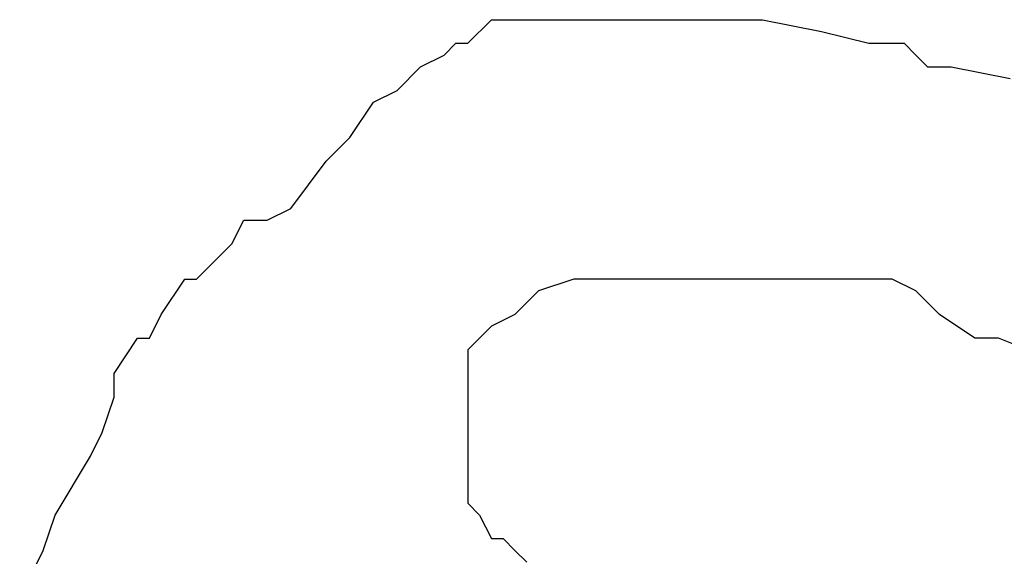
# Model space of a CAD drawing. Extents: x -200 to 1000, y -200 to 1000.
# Drawn here: x 179 to 263, y 162 to 207 of the extents above; entities that cross this region are included whole.
import ezdxf

# ---------------------------------------------------------------- set-up
doc = ezdxf.new("R2010")
doc.units = 0

msp = doc.modelspace()

# ---------------------------------------------------------------- linework, layer by layer
for p, q in [((217.005, 205.138), (219.005, 207.138)), ((217.005, 205.138), (219.005, 207.138)), ((217.005, 205.138), (219.005, 207.138)), ((217.005, 205.138), (219.005, 207.138)), ((217.005, 205.138), (219.005, 207.138)), ((217.005, 205.138), (219.005, 207.138)), ((217.005, 205.138), (219.005, 207.138)), ((217.005, 205.138), (219.005, 207.138)), ((219.005, 207.138), (222.005, 207.138)), ((219.005, 207.138), (222.005, 207.138)), ((219.005, 207.138), (222.005, 207.138)), ((219.005, 207.138), (222.005, 207.138)), ((219.005, 207.138), (222.005, 207.138)), ((219.005, 207.138), (222.005, 207.138)), ((219.005, 207.138), (222.005, 207.138)), ((219.005, 207.138), (222.005, 207.138)), ((219.005, 207.138), (219.005, 207.138)), ((219.005, 207.138), (219.005, 207.138)), ((219.005, 207.138), (219.005, 207.138)), ((219.005, 207.138), (219.005, 207.138)), ((219.005, 207.138), (219.005, 207.138)), ((219.005, 207.138), (219.005, 207.138)), ((219.005, 207.138), (219.005, 207.138)), ((219.005, 207.138), (219.005, 207.138)), ((222.005, 207.138), (223.005, 207.138)), ((222.005, 207.138), (223.005, 207.138)), ((222.005, 207.138), (223.005, 207.138)), ((222.005, 207.138), (223.005, 207.138)), ((222.005, 207.138), (223.005, 207.138)), ((222.005, 207.138), (223.005, 207.138)), ((222.005, 207.138), (223.005, 207.138)), ((222.005, 207.138), (223.005, 207.138)), ((222.005, 207.138), (222.005, 207.138)), ((222.005, 207.138), (222.005, 207.138)), ((222.005, 207.138), (222.005, 207.138)), ((222.005, 207.138), (222.005, 207.138)), ((222.005, 207.138), (222.005, 207.138)), ((222.005, 207.138), (222.005, 207.138)), ((222.005, 207.138), (222.005, 207.138)), ((222.005, 207.138), (222.005, 207.138)), ((222.005, 207.138), (222.005, 207.138)), ((222.005, 207.138), (222.005, 207.138)), ((222.005, 207.138), (222.005, 207.138)), ((222.005, 207.138), (222.005, 207.138)), ((222.005, 207.138), (222.005, 207.138)), ((222.005, 207.138), (222.005, 207.138)), ((222.005, 207.138), (222.005, 207.138)), ((222.005, 207.138), (222.005, 207.138)), ((222.005, 207.138), (222.005, 207.138)), ((222.005, 207.138), (222.005, 207.138)), ((222.005, 207.138), (222.005, 207.138)), ((222.005, 207.138), (222.005, 207.138)), ((222.005, 207.138), (222.005, 207.138)), ((222.005, 207.138), (222.005, 207.138)), ((222.005, 207.138), (222.005, 207.138)), ((222.005, 207.138), (222.005, 207.138)), ((222.005, 207.138), (222.005, 207.138)), ((222.005, 207.138), (222.005, 207.138)), ((222.005, 207.138), (222.005, 207.138)), ((222.005, 207.138), (222.005, 207.138)), ((222.005, 207.138), (222.005, 207.138)), ((222.005, 207.138), (222.005, 207.138)), ((222.005, 207.138), (222.005, 207.138)), ((222.005, 207.138), (222.005, 207.138)), ((223.005, 207.138), (227.005, 207.138)), ((223.005, 207.138), (227.005, 207.138)), ((223.005, 207.138), (227.005, 207.138)), ((223.005, 207.138), (227.005, 207.138)), ((223.005, 207.138), (227.005, 207.138)), ((223.005, 207.138), (227.005, 207.138)), ((223.005, 207.138), (227.005, 207.138)), ((223.005, 207.138), (227.005, 207.138)), ((227.005, 207.138), (232.005, 207.138)), ((227.005, 207.138), (232.005, 207.138)), ((227.005, 207.138), (232.005, 207.138)), ((227.005, 207.138), (232.005, 207.138)), ((227.005, 207.138), (232.005, 207.138)), ((227.005, 207.138), (232.005, 207.138)), ((227.005, 207.138), (232.005, 207.138)), ((227.005, 207.138), (232.005, 207.138)), ((232.005, 207.138), (234.005, 207.138)), ((232.005, 207.138), (234.005, 207.138)), ((232.005, 207.138), (234.005, 207.138)), ((232.005, 207.138), (234.005, 207.138)), ((232.005, 207.138), (234.005, 207.138)), ((232.005, 207.138), (234.005, 207.138)), ((232.005, 207.138), (234.005, 207.138)), ((232.005, 207.138), (234.005, 207.138)), ((232.005, 207.138), (232.005, 207.138)), ((232.005, 207.138), (232.005, 207.138)), ((232.005, 207.138), (232.005, 207.138)), ((232.005, 207.138), (232.005, 207.138)), ((232.005, 207.138), (232.005, 207.138)), ((232.005, 207.138), (232.005, 207.138)), ((232.005, 207.138), (232.005, 207.138)), ((232.005, 207.138), (232.005, 207.138)), ((234.005, 207.138), (237.005, 207.138)), ((234.005, 207.138), (237.005, 207.138)), ((234.005, 207.138), (237.005, 207.138)), ((234.005, 207.138), (237.005, 207.138)), ((234.005, 207.138), (237.005, 207.138)), ((234.005, 207.138), (237.005, 207.138)), ((234.005, 207.138), (237.005, 207.138)), ((234.005, 207.138), (237.005, 207.138)), ((237.005, 207.138), (242.005, 207.138)), ((237.005, 207.138), (242.005, 207.138)), ((237.005, 207.138), (242.005, 207.138)), ((237.005, 207.138), (242.005, 207.138)), ((237.005, 207.138), (242.005, 207.138)), ((237.005, 207.138), (242.005, 207.138)), ((237.005, 207.138), (242.005, 207.138)), ((237.005, 207.138), (242.005, 207.138)), ((242.005, 207.138), (247.005, 206.138)), ((242.005, 207.138), (247.005, 206.138)), ((242.005, 207.138), (247.005, 206.138)), ((242.005, 207.138), (247.005, 206.138)), ((242.005, 207.138), (247.005, 206.138)), ((242.005, 207.138), (247.005, 206.138)), ((242.005, 207.138), (247.005, 206.138)), ((242.005, 207.138), (247.005, 206.138)), ((247.005, 206.138), (251.005, 205.138)), ((247.005, 206.138), (251.005, 205.138)), ((247.005, 206.138), (251.005, 205.138)), ((247.005, 206.138), (251.005, 205.138)), ((247.005, 206.138), (251.005, 205.138)), ((247.005, 206.138), (251.005, 205.138)), ((247.005, 206.138), (251.005, 205.138)), ((247.005, 206.138), (251.005, 205.138)), ((215.005, 204.138), (216.005, 205.138)), ((215.005, 204.138), (216.005, 205.138)), ((215.005, 204.138), (216.005, 205.138)), ((215.005, 204.138), (216.005, 205.138)), ((215.005, 204.138), (216.005, 205.138)), ((215.005, 204.138), (216.005, 205.138)), ((215.005, 204.138), (216.005, 205.138)), ((215.005, 204.138), (216.005, 205.138)), ((216.005, 205.138), (217.005, 205.138)), ((216.005, 205.138), (217.005, 205.138)), ((216.005, 205.138), (217.005, 205.138)), ((216.005, 205.138), (217.005, 205.138)), ((216.005, 205.138), (217.005, 205.138)), ((216.005, 205.138), (217.005, 205.138)), ((216.005, 205.138), (217.005, 205.138)), ((216.005, 205.138), (217.005, 205.138)), ((251.005, 205.138), (253.005, 205.138)), ((251.005, 205.138), (253.005, 205.138)), ((251.005, 205.138), (253.005, 205.138)), ((251.005, 205.138), (253.005, 205.138)), ((251.005, 205.138), (253.005, 205.138)), ((251.005, 205.138), (253.005, 205.138)), ((251.005, 205.138), (253.005, 205.138)), ((251.005, 205.138), (253.005, 205.138)), ((253.005, 205.138), (254.005, 205.138)), ((253.005, 205.138), (254.005, 205.138)), ((253.005, 205.138), (254.005, 205.138)), ((253.005, 205.138), (254.005, 205.138)), ((253.005, 205.138), (254.005, 205.138)), ((253.005, 205.138), (254.005, 205.138)), ((253.005, 205.138), (254.005, 205.138)), ((253.005, 205.138), (254.005, 205.138)), ((254.005, 205.138), (255.005, 204.138)), ((254.005, 205.138), (255.005, 204.138)), ((254.005, 205.138), (255.005, 204.138)), ((254.005, 205.138), (255.005, 204.138)), ((254.005, 205.138), (255.005, 204.138)), ((254.005, 205.138), (255.005, 204.138)), ((254.005, 205.138), (255.005, 204.138)), ((254.005, 205.138), (255.005, 204.138)), ((213.005, 203.138), (215.005, 204.138)), ((213.005, 203.138), (215.005, 204.138)), ((213.005, 203.138), (215.005, 204.138)), ((213.005, 203.138), (215.005, 204.138)), ((213.005, 203.138), (215.005, 204.138)), ((213.005, 203.138), (215.005, 204.138)), ((213.005, 203.138), (215.005, 204.138)), ((213.005, 203.138), (215.005, 204.138)), ((255.005, 204.138), (256.005, 203.138)), ((255.005, 204.138), (256.005, 203.138)), ((255.005, 204.138), (256.005, 203.138)), ((255.005, 204.138), (256.005, 203.138)), ((255.005, 204.138), (256.005, 203.138)), ((255.005, 204.138), (256.005, 203.138)), ((255.005, 204.138), (256.005, 203.138)), ((255.005, 204.138), (256.005, 203.138)), ((211.005, 201.138), (213.005, 203.138)), ((211.005, 201.138), (213.005, 203.138)), ((211.005, 201.138), (213.005, 203.138)), ((211.005, 201.138), (213.005, 203.138)), ((211.005, 201.138), (213.005, 203.138)), ((211.005, 201.138), (213.005, 203.138)), ((211.005, 201.138), (213.005, 203.138)), ((211.005, 201.138), (213.005, 203.138)), ((256.005, 203.138), (258.005, 203.138)), ((256.005, 203.138), (258.005, 203.138)), ((256.005, 203.138), (258.005, 203.138)), ((256.005, 203.138), (258.005, 203.138)), ((256.005, 203.138), (258.005, 203.138)), ((256.005, 203.138), (258.005, 203.138)), ((256.005, 203.138), (258.005, 203.138)), ((256.005, 203.138), (258.005, 203.138)), ((258.005, 203.138), (263.005, 202.138)), ((258.005, 203.138), (263.005, 202.138)), ((258.005, 203.138), (263.005, 202.138)), ((258.005, 203.138), (263.005, 202.138)), ((258.005, 203.138), (263.005, 202.138)), ((258.005, 203.138), (263.005, 202.138)), ((258.005, 203.138), (263.005, 202.138)), ((258.005, 203.138), (263.005, 202.138)), ((209.005, 200.138), (211.005, 201.138)), ((209.005, 200.138), (211.005, 201.138)), ((209.005, 200.138), (211.005, 201.138)), ((209.005, 200.138), (211.005, 201.138)), ((209.005, 200.138), (211.005, 201.138)), ((209.005, 200.138), (211.005, 201.138)), ((209.005, 200.138), (211.005, 201.138)), ((209.005, 200.138), (211.005, 201.138)), ((207.005, 197.138), (209.005, 200.138)), ((207.005, 197.138), (209.005, 200.138)), ((207.005, 197.138), (209.005, 200.138)), ((207.005, 197.138), (209.005, 200.138)), ((207.005, 197.138), (209.005, 200.138)), ((207.005, 197.138), (209.005, 200.138)), ((207.005, 197.138), (209.005, 200.138)), ((207.005, 197.138), (209.005, 200.138)), ((205.005, 195.138), (207.005, 197.138)), ((205.005, 195.138), (207.005, 197.138)), ((205.005, 195.138), (207.005, 197.138)), ((205.005, 195.138), (207.005, 197.138)), ((205.005, 195.138), (207.005, 197.138)), ((205.005, 195.138), (207.005, 197.138)), ((205.005, 195.138), (207.005, 197.138)), ((205.005, 195.138), (207.005, 197.138)), ((202.005, 191.138), (205.005, 195.138)), ((202.005, 191.138), (205.005, 195.138)), ((202.005, 191.138), (205.005, 195.138)), ((202.005, 191.138), (205.005, 195.138)), ((202.005, 191.138), (205.005, 195.138)), ((202.005, 191.138), (205.005, 195.138)), ((202.005, 191.138), (205.005, 195.138)), ((202.005, 191.138), (205.005, 195.138)), ((205.005, 195.138), (205.005, 195.138)), ((205.005, 195.138), (205.005, 195.138)), ((205.005, 195.138), (205.005, 195.138)), ((205.005, 195.138), (205.005, 195.138)), ((205.005, 195.138), (205.005, 195.138)), ((205.005, 195.138), (205.005, 195.138)), ((205.005, 195.138), (205.005, 195.138)), ((205.005, 195.138), (205.005, 195.138)), ((200.005, 190.138), (202.005, 191.138)), ((200.005, 190.138), (202.005, 191.138)), ((200.005, 190.138), (202.005, 191.138)), ((200.005, 190.138), (202.005, 191.138)), ((200.005, 190.138), (202.005, 191.138)), ((200.005, 190.138), (202.005, 191.138)), ((200.005, 190.138), (202.005, 191.138)), ((200.005, 190.138), (202.005, 191.138)), ((197.005, 188.138), (198.005, 190.138)), ((197.005, 188.138), (198.005, 190.138)), ((197.005, 188.138), (198.005, 190.138)), ((197.005, 188.138), (198.005, 190.138)), ((197.005, 188.138), (198.005, 190.138)), ((197.005, 188.138), (198.005, 190.138)), ((197.005, 188.138), (198.005, 190.138)), ((197.005, 188.138), (198.005, 190.138)), ((198.005, 190.138), (200.005, 190.138)), ((198.005, 190.138), (200.005, 190.138)), ((198.005, 190.138), (200.005, 190.138)), ((198.005, 190.138), (200.005, 190.138)), ((198.005, 190.138), (200.005, 190.138)), ((198.005, 190.138), (200.005, 190.138)), ((198.005, 190.138), (200.005, 190.138)), ((198.005, 190.138), (200.005, 190.138)), ((194.005, 185.138), (197.005, 188.138)), ((194.005, 185.138), (197.005, 188.138)), ((194.005, 185.138), (197.005, 188.138)), ((194.005, 185.138), (197.005, 188.138)), ((194.005, 185.138), (197.005, 188.138)), ((194.005, 185.138), (197.005, 188.138)), ((194.005, 185.138), (197.005, 188.138)), ((194.005, 185.138), (197.005, 188.138)), ((191.005, 182.138), (193.005, 185.138)), ((191.005, 182.138), (193.005, 185.138)), ((191.005, 182.138), (193.005, 185.138)), ((191.005, 182.138), (193.005, 185.138)), ((191.005, 182.138), (193.005, 185.138)), ((191.005, 182.138), (193.005, 185.138)), ((191.005, 182.138), (193.005, 185.138)), ((191.005, 182.138), (193.005, 185.138)), ((193.005, 185.138), (194.005, 185.138)), ((193.005, 185.138), (194.005, 185.138)), ((193.005, 185.138), (194.005, 185.138)), ((193.005, 185.138), (194.005, 185.138)), ((193.005, 185.138), (194.005, 185.138)), ((193.005, 185.138), (194.005, 185.138)), ((193.005, 185.138), (194.005, 185.138)), ((193.005, 185.138), (194.005, 185.138)), ((226.005, 185.138), (223.005, 184.138)), ((226.005, 185.138), (223.005, 184.138)), ((226.005, 185.138), (223.005, 184.138)), ((226.005, 185.138), (223.005, 184.138)), ((226.005, 185.138), (223.005, 184.138)), ((226.005, 185.138), (223.005, 184.138)), ((226.005, 185.138), (223.005, 184.138)), ((226.005, 185.138), (223.005, 184.138)), ((227.005, 185.138), (226.005, 185.138)), ((227.005, 185.138), (226.005, 185.138)), ((227.005, 185.138), (226.005, 185.138)), ((227.005, 185.138), (226.005, 185.138)), ((227.005, 185.138), (226.005, 185.138)), ((227.005, 185.138), (226.005, 185.138)), ((227.005, 185.138), (226.005, 185.138)), ((227.005, 185.138), (226.005, 185.138)), ((233.005, 185.138), (227.005, 185.138)), ((233.005, 185.138), (227.005, 185.138)), ((233.005, 185.138), (227.005, 185.138)), ((233.005, 185.138), (227.005, 185.138)), ((233.005, 185.138), (227.005, 185.138)), ((233.005, 185.138), (227.005, 185.138)), ((233.005, 185.138), (227.005, 185.138)), ((233.005, 185.138), (227.005, 185.138)), ((241.005, 185.138), (233.005, 185.138)), ((241.005, 185.138), (233.005, 185.138)), ((241.005, 185.138), (233.005, 185.138)), ((241.005, 185.138), (233.005, 185.138)), ((241.005, 185.138), (233.005, 185.138)), ((241.005, 185.138), (233.005, 185.138)), ((241.005, 185.138), (233.005, 185.138)), ((241.005, 185.138), (233.005, 185.138)), ((247.005, 185.138), (241.005, 185.138)), ((247.005, 185.138), (241.005, 185.138)), ((247.005, 185.138), (241.005, 185.138)), ((247.005, 185.138), (241.005, 185.138)), ((247.005, 185.138), (241.005, 185.138)), ((247.005, 185.138), (241.005, 185.138)), ((247.005, 185.138), (241.005, 185.138)), ((247.005, 185.138), (241.005, 185.138)), ((251.005, 185.138), (247.005, 185.138)), ((251.005, 185.138), (247.005, 185.138)), ((251.005, 185.138), (247.005, 185.138)), ((251.005, 185.138), (247.005, 185.138)), ((251.005, 185.138), (247.005, 185.138)), ((251.005, 185.138), (247.005, 185.138)), ((251.005, 185.138), (247.005, 185.138)), ((251.005, 185.138), (247.005, 185.138)), ((253.005, 185.138), (251.005, 185.138)), ((253.005, 185.138), (251.005, 185.138)), ((253.005, 185.138), (251.005, 185.138)), ((253.005, 185.138), (251.005, 185.138)), ((253.005, 185.138), (251.005, 185.138)), ((253.005, 185.138), (251.005, 185.138)), ((253.005, 185.138), (251.005, 185.138)), ((253.005, 185.138), (251.005, 185.138)), ((255.005, 184.138), (253.005, 185.138)), ((255.005, 184.138), (253.005, 185.138)), ((255.005, 184.138), (253.005, 185.138)), ((255.005, 184.138), (253.005, 185.138)), ((255.005, 184.138), (253.005, 185.138)), ((255.005, 184.138), (253.005, 185.138)), ((255.005, 184.138), (253.005, 185.138)), ((255.005, 184.138), (253.005, 185.138)), ((223.005, 184.138), (221.005, 182.138)), ((223.005, 184.138), (221.005, 182.138)), ((223.005, 184.138), (221.005, 182.138)), ((223.005, 184.138), (221.005, 182.138)), ((223.005, 184.138), (221.005, 182.138)), ((223.005, 184.138), (221.005, 182.138)), ((223.005, 184.138), (221.005, 182.138)), ((223.005, 184.138), (221.005, 182.138)), ((223.005, 184.138), (223.005, 184.138)), ((223.005, 184.138), (223.005, 184.138)), ((223.005, 184.138), (223.005, 184.138)), ((223.005, 184.138), (223.005, 184.138)), ((223.005, 184.138), (223.005, 184.138)), ((223.005, 184.138), (223.005, 184.138)), ((223.005, 184.138), (223.005, 184.138)), ((223.005, 184.138), (223.005, 184.138)), ((223.005, 184.138), (223.005, 184.138)), ((223.005, 184.138), (223.005, 184.138)), ((223.005, 184.138), (223.005, 184.138)), ((223.005, 184.138), (223.005, 184.138)), ((223.005, 184.138), (223.005, 184.138)), ((223.005, 184.138), (223.005, 184.138)), ((223.005, 184.138), (223.005, 184.138)), ((223.005, 184.138), (223.005, 184.138)), ((257.005, 182.138), (255.005, 184.138)), ((257.005, 182.138), (255.005, 184.138)), ((257.005, 182.138), (255.005, 184.138)), ((257.005, 182.138), (255.005, 184.138)), ((257.005, 182.138), (255.005, 184.138)), ((257.005, 182.138), (255.005, 184.138)), ((257.005, 182.138), (255.005, 184.138)), ((257.005, 182.138), (255.005, 184.138)), ((190.005, 180.138), (191.005, 182.138)), ((190.005, 180.138), (191.005, 182.138)), ((190.005, 180.138), (191.005, 182.138)), ((190.005, 180.138), (191.005, 182.138)), ((190.005, 180.138), (191.005, 182.138)), ((190.005, 180.138), (191.005, 182.138)), ((190.005, 180.138), (191.005, 182.138)), ((190.005, 180.138), (191.005, 182.138)), ((221.005, 182.138), (219.005, 181.138)), ((221.005, 182.138), (219.005, 181.138)), ((221.005, 182.138), (219.005, 181.138)), ((221.005, 182.138), (219.005, 181.138)), ((221.005, 182.138), (219.005, 181.138)), ((221.005, 182.138), (219.005, 181.138)), ((221.005, 182.138), (219.005, 181.138)), ((221.005, 182.138), (219.005, 181.138)), ((260.005, 180.138), (257.005, 182.138)), ((260.005, 180.138), (257.005, 182.138)), ((260.005, 180.138), (257.005, 182.138)), ((260.005, 180.138), (257.005, 182.138)), ((260.005, 180.138), (257.005, 182.138)), ((260.005, 180.138), (257.005, 182.138)), ((260.005, 180.138), (257.005, 182.138)), ((260.005, 180.138), (257.005, 182.138)), ((219.005, 181.138), (217.005, 179.138)), ((219.005, 181.138), (217.005, 179.138)), ((219.005, 181.138), (217.005, 179.138)), ((219.005, 181.138), (217.005, 179.138)), ((219.005, 181.138), (217.005, 179.138)), ((219.005, 181.138), (217.005, 179.138)), ((219.005, 181.138), (217.005, 179.138)), ((219.005, 181.138), (217.005, 179.138)), ((187.005, 177.138), (189.005, 180.138)), ((187.005, 177.138), (189.005, 180.138)), ((187.005, 177.138), (189.005, 180.138)), ((187.005, 177.138), (189.005, 180.138)), ((187.005, 177.138), (189.005, 180.138)), ((187.005, 177.138), (189.005, 180.138)), ((187.005, 177.138), (189.005, 180.138)), ((187.005, 177.138), (189.005, 180.138)), ((189.005, 180.138), (190.005, 180.138)), ((189.005, 180.138), (190.005, 180.138)), ((189.005, 180.138), (190.005, 180.138)), ((189.005, 180.138), (190.005, 180.138)), ((189.005, 180.138), (190.005, 180.138)), ((189.005, 180.138), (190.005, 180.138)), ((189.005, 180.138), (190.005, 180.138)), ((189.005, 180.138), (190.005, 180.138)), ((262.005, 180.138), (260.005, 180.138)), ((262.005, 180.138), (260.005, 180.138)), ((262.005, 180.138), (260.005, 180.138)), ((262.005, 180.138), (260.005, 180.138)), ((262.005, 180.138), (260.005, 180.138)), ((262.005, 180.138), (260.005, 180.138)), ((262.005, 180.138), (260.005, 180.138)), ((262.005, 180.138), (260.005, 180.138)), ((267.005, 178.138), (262.005, 180.138)), ((267.005, 178.138), (262.005, 180.138)), ((267.005, 178.138), (262.005, 180.138)), ((267.005, 178.138), (262.005, 180.138)), ((267.005, 178.138), (262.005, 180.138)), ((267.005, 178.138), (262.005, 180.138)), ((267.005, 178.138), (262.005, 180.138)), ((267.005, 178.138), (262.005, 180.138)), ((217.005, 179.138), (217.005, 178.138)), ((217.005, 179.138), (217.005, 178.138)), ((217.005, 179.138), (217.005, 178.138)), ((217.005, 179.138), (217.005, 178.138)), ((217.005, 179.138), (217.005, 178.138)), ((217.005, 179.138), (217.005, 178.138)), ((217.005, 179.138), (217.005, 178.138)), ((217.005, 179.138), (217.005, 178.138)), ((217.005, 178.138), (217.005, 175.138)), ((217.005, 178.138), (217.005, 175.138)), ((217.005, 178.138), (217.005, 175.138)), ((217.005, 178.138), (217.005, 175.138)), ((217.005, 178.138), (217.005, 175.138)), ((217.005, 178.138), (217.005, 175.138)), ((217.005, 178.138), (217.005, 175.138)), ((217.005, 178.138), (217.005, 175.138)), ((187.005, 175.138), (187.005, 177.138)), ((187.005, 175.138), (187.005, 177.138)), ((187.005, 175.138), (187.005, 177.138)), ((187.005, 175.138), (187.005, 177.138)), ((187.005, 175.138), (187.005, 177.138)), ((187.005, 175.138), (187.005, 177.138)), ((187.005, 175.138), (187.005, 177.138)), ((187.005, 175.138), (187.005, 177.138)), ((186.005, 172.138), (187.005, 175.138)), ((186.005, 172.138), (187.005, 175.138)), ((186.005, 172.138), (187.005, 175.138)), ((186.005, 172.138), (187.005, 175.138)), ((186.005, 172.138), (187.005, 175.138)), ((186.005, 172.138), (187.005, 175.138)), ((186.005, 172.138), (187.005, 175.138)), ((186.005, 172.138), (187.005, 175.138)), ((217.005, 175.138), (217.005, 172.138)), ((217.005, 175.138), (217.005, 172.138)), ((217.005, 175.138), (217.005, 172.138)), ((217.005, 175.138), (217.005, 172.138)), ((217.005, 175.138), (217.005, 172.138)), ((217.005, 175.138), (217.005, 172.138)), ((217.005, 175.138), (217.005, 172.138)), ((217.005, 175.138), (217.005, 172.138)), ((217.005, 175.138), (217.005, 175.138)), ((217.005, 175.138), (217.005, 175.138)), ((217.005, 175.138), (217.005, 175.138)), ((217.005, 175.138), (217.005, 175.138)), ((217.005, 175.138), (217.005, 175.138)), ((217.005, 175.138), (217.005, 175.138)), ((217.005, 175.138), (217.005, 175.138)), ((217.005, 175.138), (217.005, 175.138)), ((217.005, 175.138), (217.005, 175.138)), ((217.005, 175.138), (217.005, 175.138)), ((217.005, 175.138), (217.005, 175.138)), ((217.005, 175.138), (217.005, 175.138)), ((217.005, 175.138), (217.005, 175.138)), ((217.005, 175.138), (217.005, 175.138)), ((217.005, 175.138), (217.005, 175.138)), ((217.005, 175.138), (217.005, 175.138)), ((217.005, 175.138), (217.005, 175.138)), ((217.005, 175.138), (217.005, 175.138)), ((217.005, 175.138), (217.005, 175.138)), ((217.005, 175.138), (217.005, 175.138)), ((217.005, 175.138), (217.005, 175.138)), ((217.005, 175.138), (217.005, 175.138)), ((217.005, 175.138), (217.005, 175.138)), ((217.005, 175.138), (217.005, 175.138)), ((185.005, 170.138), (186.005, 172.138)), ((185.005, 170.138), (186.005, 172.138)), ((185.005, 170.138), (186.005, 172.138)), ((185.005, 170.138), (186.005, 172.138)), ((185.005, 170.138), (186.005, 172.138)), ((185.005, 170.138), (186.005, 172.138)), ((185.005, 170.138), (186.005, 172.138)), ((185.005, 170.138), (186.005, 172.138)), ((217.005, 172.138), (217.005, 171.138)), ((217.005, 172.138), (217.005, 171.138)), ((217.005, 172.138), (217.005, 171.138)), ((217.005, 172.138), (217.005, 171.138)), ((217.005, 172.138), (217.005, 171.138)), ((217.005, 172.138), (217.005, 171.138)), ((217.005, 172.138), (217.005, 171.138)), ((217.005, 172.138), (217.005, 171.138)), ((217.005, 171.138), (217.005, 170.138)), ((217.005, 171.138), (217.005, 170.138)), ((217.005, 171.138), (217.005, 170.138)), ((217.005, 171.138), (217.005, 170.138)), ((217.005, 171.138), (217.005, 170.138)), ((217.005, 171.138), (217.005, 170.138)), ((217.005, 171.138), (217.005, 170.138)), ((217.005, 171.138), (217.005, 170.138)), ((182.005, 165.138), (185.005, 170.138)), ((182.005, 165.138), (185.005, 170.138)), ((182.005, 165.138), (185.005, 170.138)), ((182.005, 165.138), (185.005, 170.138)), ((182.005, 165.138), (185.005, 170.138)), ((182.005, 165.138), (185.005, 170.138)), ((182.005, 165.138), (185.005, 170.138)), ((182.005, 165.138), (185.005, 170.138)), ((217.005, 170.138), (217.005, 169.138)), ((217.005, 170.138), (217.005, 169.138)), ((217.005, 170.138), (217.005, 169.138)), ((217.005, 170.138), (217.005, 169.138)), ((217.005, 170.138), (217.005, 169.138)), ((217.005, 170.138), (217.005, 169.138)), ((217.005, 170.138), (217.005, 169.138)), ((217.005, 170.138), (217.005, 169.138)), ((217.005, 169.138), (217.005, 168.138)), ((217.005, 169.138), (217.005, 168.138)), ((217.005, 169.138), (217.005, 168.138)), ((217.005, 169.138), (217.005, 168.138)), ((217.005, 169.138), (217.005, 168.138)), ((217.005, 169.138), (217.005, 168.138)), ((217.005, 169.138), (217.005, 168.138)), ((217.005, 169.138), (217.005, 168.138)), ((217.005, 169.138), (217.005, 169.138)), ((217.005, 169.138), (217.005, 169.138)), ((217.005, 169.138), (217.005, 169.138)), ((217.005, 169.138), (217.005, 169.138)), ((217.005, 169.138), (217.005, 169.138)), ((217.005, 169.138), (217.005, 169.138)), ((217.005, 169.138), (217.005, 169.138)), ((217.005, 169.138), (217.005, 169.138)), ((217.005, 168.138), (217.005, 167.138)), ((217.005, 168.138), (217.005, 167.138)), ((217.005, 168.138), (217.005, 167.138)), ((217.005, 168.138), (217.005, 167.138)), ((217.005, 168.138), (217.005, 167.138)), ((217.005, 168.138), (217.005, 167.138)), ((217.005, 168.138), (217.005, 167.138)), ((217.005, 168.138), (217.005, 167.138)), ((217.005, 168.138), (217.005, 168.138)), ((217.005, 168.138), (217.005, 168.138)), ((217.005, 168.138), (217.005, 168.138)), ((217.005, 168.138), (217.005, 168.138)), ((217.005, 168.138), (217.005, 168.138)), ((217.005, 168.138), (217.005, 168.138)), ((217.005, 168.138), (217.005, 168.138)), ((217.005, 168.138), (217.005, 168.138)), ((217.005, 167.138), (217.005, 166.138)), ((217.005, 167.138), (217.005, 166.138)), ((217.005, 167.138), (217.005, 166.138)), ((217.005, 167.138), (217.005, 166.138)), ((217.005, 167.138), (217.005, 166.138)), ((217.005, 167.138), (217.005, 166.138)), ((217.005, 167.138), (217.005, 166.138)), ((217.005, 167.138), (217.005, 166.138)), ((217.005, 167.138), (217.005, 167.138)), ((217.005, 167.138), (217.005, 167.138)), ((217.005, 167.138), (217.005, 167.138)), ((217.005, 167.138), (217.005, 167.138)), ((217.005, 167.138), (217.005, 167.138)), ((217.005, 167.138), (217.005, 167.138)), ((217.005, 167.138), (217.005, 167.138)), ((217.005, 167.138), (217.005, 167.138)), ((217.005, 167.138), (217.005, 167.138)), ((217.005, 167.138), (217.005, 167.138)), ((217.005, 167.138), (217.005, 167.138)), ((217.005, 167.138), (217.005, 167.138)), ((217.005, 167.138), (217.005, 167.138)), ((217.005, 167.138), (217.005, 167.138)), ((217.005, 167.138), (217.005, 167.138)), ((217.005, 167.138), (217.005, 167.138)), ((217.005, 166.138), (218.005, 165.138)), ((217.005, 166.138), (218.005, 165.138)), ((217.005, 166.138), (218.005, 165.138)), ((217.005, 166.138), (218.005, 165.138)), ((217.005, 166.138), (218.005, 165.138)), ((217.005, 166.138), (218.005, 165.138)), ((217.005, 166.138), (218.005, 165.138)), ((217.005, 166.138), (218.005, 165.138)), ((181.005, 162.138), (182.005, 165.138)), ((181.005, 162.138), (182.005, 165.138)), ((181.005, 162.138), (182.005, 165.138)), ((181.005, 162.138), (182.005, 165.138)), ((181.005, 162.138), (182.005, 165.138)), ((181.005, 162.138), (182.005, 165.138)), ((181.005, 162.138), (182.005, 165.138)), ((181.005, 162.138), (182.005, 165.138)), ((218.005, 165.138), (219.005, 163.138)), ((218.005, 165.138), (219.005, 163.138)), ((218.005, 165.138), (219.005, 163.138)), ((218.005, 165.138), (219.005, 163.138)), ((218.005, 165.138), (219.005, 163.138)), ((218.005, 165.138), (219.005, 163.138)), ((218.005, 165.138), (219.005, 163.138)), ((218.005, 165.138), (219.005, 163.138)), ((219.005, 163.138), (220.005, 163.138)), ((219.005, 163.138), (220.005, 163.138)), ((219.005, 163.138), (220.005, 163.138)), ((219.005, 163.138), (220.005, 163.138)), ((219.005, 163.138), (220.005, 163.138)), ((219.005, 163.138), (220.005, 163.138)), ((219.005, 163.138), (220.005, 163.138)), ((219.005, 163.138), (220.005, 163.138)), ((220.005, 163.138), (221.005, 162.138)), ((220.005, 163.138), (221.005, 162.138)), ((220.005, 163.138), (221.005, 162.138)), ((220.005, 163.138), (221.005, 162.138)), ((220.005, 163.138), (221.005, 162.138)), ((220.005, 163.138), (221.005, 162.138)), ((220.005, 163.138), (221.005, 162.138)), ((220.005, 163.138), (221.005, 162.138)), ((179.005, 158.138), (181.005, 162.138)), ((179.005, 158.138), (181.005, 162.138)), ((179.005, 158.138), (181.005, 162.138)), ((179.005, 158.138), (181.005, 162.138)), ((179.005, 158.138), (181.005, 162.138)), ((179.005, 158.138), (181.005, 162.138)), ((179.005, 158.138), (181.005, 162.138)), ((179.005, 158.138), (181.005, 162.138)), ((221.005, 162.138), (222.005, 161.138)), ((221.005, 162.138), (222.005, 161.138)), ((221.005, 162.138), (222.005, 161.138)), ((221.005, 162.138), (222.005, 161.138)), ((221.005, 162.138), (222.005, 161.138)), ((221.005, 162.138), (222.005, 161.138)), ((221.005, 162.138), (222.005, 161.138)), ((221.005, 162.138), (222.005, 161.138))]:
    msp.add_line(p, q)

doc.saveas('drawing.dxf')
